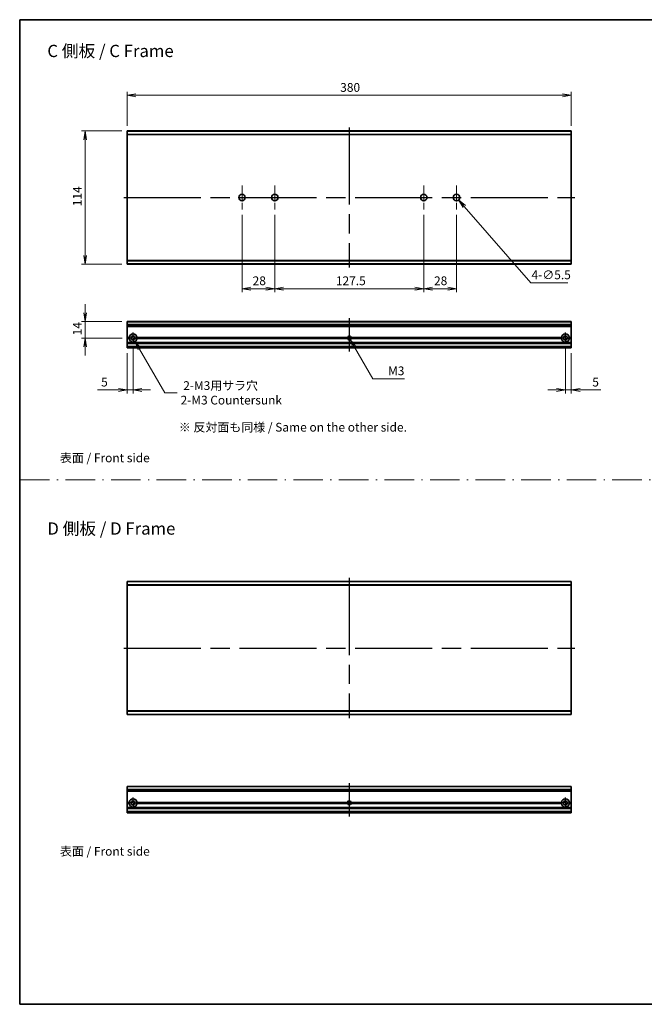
# Model space of a CAD drawing. Units: millimetres. Extents: x 80 to 9915, y 44 to 2011.
# Drawn here: x 4987 to 5522, y 44 to 887 of the extents above; entities that cross this region are included whole.
import ezdxf

# ---------------------------------------------------------------- set-up
doc = ezdxf.new("R2010")
doc.units = ezdxf.units.MM
doc.header["$LTSCALE"] = 5.5
for name, pattern in [('AM_ISO08W050', [18, 12, -1.5, 3, -1.5]), ('AM_ISO08W050x2', [9, 6, -0.75, 1.5, -0.75]), ('CHAIN', [0.3543, 0.2362, -0.0295, 0.0591, -0.0295]), ('DASH_DOT', [0.37, 0.24, -0.06, 0.01, -0.06])]:
    doc.linetypes.add(name, pattern=pattern)
doc.layers.get('Defpoints').update_dxf_attribs({"lineweight": 25})
for name, color, linetype, lineweight in [('AM_7', 4, 'AM_ISO08W050', 25), ('Border (ISO)', 7, 'Continuous', 35), ('Center Mark (ISO)', 131, 'Continuous', 18), ('Dimension (ISO)', 7, 'Continuous', 18), ('Dimension (ISO) @ 1', 7, 'Continuous', 18), ('Sketch Geometry (ISO)', 7, 'Continuous', 18), ('Symbol (ISO)', 7, 'Continuous', 18), ('Visible (ISO)', 7, 'Continuous', 35), ('Visible Narrow (ISO)', 7, 'Continuous', 25)]:
    doc.layers.add(name, color=color, linetype=linetype, lineweight=lineweight)
doc.styles.add('Note Text (TK)', font='MS PGothic.ttf')
doc.dimstyles.new('Default - Method 1b (TK)', dxfattribs={"dimscale": 5.5, "dimtxt": 2.5, "dimasz": 2.5, "dimexe": 1, "dimexo": 1.5, "dimgap": 1, "dimtad": 1, "dimtoh": 1, "dimdsep": 46, "dimtxsty": 'Note Text (TK)', "dimblk": 'OPEN', "dimcen": 0.09, "dimdle": 5, "dimclrd": 100, "dimclre": 100, "dimclrt": 7, "dimadec": 1, "dimazin": 1, "dimtfac": 1, "dimtmove": 0, "dimatfit": 3, "dimldrblk": 'OPEN', "dimfxl": 1, "dimtolj": 1, "dimlwd": -1, "dimlwe": -1, "dimarcsym": 0})

# ---------------------------------------------------------------- blocks, each defined once
blk = doc.blocks.new('図面枠 tk図枠')
at = {"layer": 'Border (ISO)'}
for p, q in [((14.5, 289), (405.5, 289)), ((14.5, 289), (14.5, 8)), ((14.5, 8), (405.5, 8))]:
    blk.add_line(p, q, dxfattribs=at)
blk = doc.blocks.new('_Open')
at = {"color": 0, "linetype": 'ByBlock', "lineweight": -2}
for p, q in [((-1, 0.17), (0, 0)), ((-1, -0.17), (0, 0)), ((0, 0), (-1, 0))]:
    blk.add_line(p, q, dxfattribs=at)
blk = doc.blocks.new('*D73')
at = {"layer": 'Defpoints', "color": 0}
for p in [(5079.27, 791.74), (5043.27, 677.74), (5079.27, 677.74)]:
    blk.add_point(p, dxfattribs=at)
at = {"layer": 'Dimension (ISO)', "color": 100}
for p, q in [((5074.77, 791.74), (5040.27, 791.74)), ((5043.27, 784.24), (5043.27, 685.24)), ((5074.77, 677.74), (5040.27, 677.74))]:
    blk.add_line(p, q, dxfattribs=at)
at = {"layer": 'Dimension (ISO)', "color": 100, "xscale": 7.5, "yscale": 7.5, "zscale": 7.5}
for p, rotation in [((5043.27, 791.74), 90), ((5043.27, 677.74), 270)]:
    blk.add_blockref('_Open', p, dxfattribs=dict(at, rotation=rotation))
at = {"layer": 'Dimension (ISO)', "color": 7, "insert": (5036.52, 727.3), "char_height": 7.5, "attachment_point": 4, "rotation": 90, "style": 'Note Text (TK)'}
blk.add_mtext('\\A1;114', dxfattribs=at)
blk = doc.blocks.new('*D74')
at = {"layer": 'Defpoints', "color": 0}
for p in [(5459.27, 822.24), (5079.27, 791.74), (5459.27, 791.74)]:
    blk.add_point(p, dxfattribs=at)
at = {"layer": 'Dimension (ISO)', "color": 100}
for p, q in [((5079.27, 796.24), (5079.27, 825.24)), ((5086.77, 822.24), (5451.77, 822.24)), ((5459.27, 796.24), (5459.27, 825.24))]:
    blk.add_line(p, q, dxfattribs=at)
at = {"layer": 'Dimension (ISO)', "color": 100, "xscale": 7.5, "yscale": 7.5, "zscale": 7.5, "rotation": 180}
blk.add_blockref('_Open', (5079.27, 822.24), dxfattribs=at)
at = {"layer": 'Dimension (ISO)', "color": 100, "xscale": 7.5, "yscale": 7.5, "zscale": 7.5}
blk.add_blockref('_Open', (5459.27, 822.24), dxfattribs=at)
at = {"layer": 'Dimension (ISO)', "color": 7, "insert": (5261.55, 828.99), "char_height": 7.5, "attachment_point": 4, "style": 'Note Text (TK)'}
blk.add_mtext('\\A1;380', dxfattribs=at)
blk = doc.blocks.new('*D57')
at = {"layer": 'Defpoints', "color": 0}
for p in [(5079.27, 628.46), (5043.27, 614.46), (5079.57, 614.46)]:
    blk.add_point(p, dxfattribs=at)
at = {"layer": 'Dimension (ISO)', "color": 100}
for p, q in [((5043.27, 635.96), (5043.27, 643.46)), ((5074.77, 628.46), (5040.27, 628.46)), ((5043.27, 628.46), (5043.27, 614.46)), ((5075.07, 614.46), (5040.27, 614.46)), ((5043.27, 606.96), (5043.27, 599.46))]:
    blk.add_line(p, q, dxfattribs=at)
at = {"layer": 'Dimension (ISO)', "color": 100, "xscale": 7.5, "yscale": 7.5, "zscale": 7.5}
for p, rotation in [((5043.27, 628.46), 270), ((5043.27, 614.46), 90)]:
    blk.add_blockref('_Open', p, dxfattribs=dict(at, rotation=rotation))
at = {"layer": 'Dimension (ISO)', "color": 7, "insert": (5036.52, 616.75), "char_height": 7.5, "attachment_point": 4, "rotation": 90, "style": 'Note Text (TK)'}
blk.add_mtext('\\A1;14', dxfattribs=at)
blk = doc.blocks.new('*D58')
at = {"layer": 'Defpoints', "color": 0}
for p in [(5084.27, 609.76), (5079.27, 605.96), (5079.27, 569.96)]:
    blk.add_point(p, dxfattribs=at)
at = {"layer": 'Dimension (ISO)', "color": 100}
for p, q in [((5079.27, 601.46), (5079.27, 566.96)), ((5084.27, 605.26), (5084.27, 566.96)), ((5071.77, 569.96), (5053.92, 569.96)), ((5084.27, 569.96), (5079.27, 569.96)), ((5091.77, 569.96), (5099.27, 569.96))]:
    blk.add_line(p, q, dxfattribs=at)
at = {"layer": 'Dimension (ISO)', "color": 100, "xscale": 7.5, "yscale": 7.5, "zscale": 7.5}
blk.add_blockref('_Open', (5079.27, 569.96), dxfattribs=at)
at = {"layer": 'Dimension (ISO)', "color": 100, "xscale": 7.5, "yscale": 7.5, "zscale": 7.5, "rotation": 180}
blk.add_blockref('_Open', (5084.27, 569.96), dxfattribs=at)
at = {"layer": 'Dimension (ISO)', "color": 7, "insert": (5056.92, 576.71), "char_height": 7.5, "attachment_point": 4, "style": 'Note Text (TK)'}
blk.add_mtext('\\A1;5', dxfattribs=at)
blk = doc.blocks.new('*D59')
at = {"layer": 'Defpoints', "color": 0}
for p in [(5454.27, 609.76), (5459.27, 605.96), (5454.27, 569.96)]:
    blk.add_point(p, dxfattribs=at)
at = {"layer": 'Dimension (ISO)', "color": 100}
for p, q in [((5454.27, 605.26), (5454.27, 566.96)), ((5459.27, 601.46), (5459.27, 566.96)), ((5446.77, 569.96), (5439.27, 569.96)), ((5454.27, 569.96), (5459.27, 569.96)), ((5466.77, 569.96), (5484.61, 569.96))]:
    blk.add_line(p, q, dxfattribs=at)
at = {"layer": 'Dimension (ISO)', "color": 100, "xscale": 7.5, "yscale": 7.5, "zscale": 7.5}
blk.add_blockref('_Open', (5454.27, 569.96), dxfattribs=at)
at = {"layer": 'Dimension (ISO)', "color": 100, "xscale": 7.5, "yscale": 7.5, "zscale": 7.5, "rotation": 180}
blk.add_blockref('_Open', (5459.27, 569.96), dxfattribs=at)
at = {"layer": 'Dimension (ISO)', "color": 7, "insert": (5477.27, 576.71), "char_height": 7.5, "attachment_point": 4, "style": 'Note Text (TK)'}
blk.add_mtext('\\A1;5', dxfattribs=at)
blk = doc.blocks.new('*D60')
at = {"layer": 'Defpoints', "color": 0}
for p in [(5084.27, 614.46), (5086.02, 611.43)]:
    blk.add_point(p, dxfattribs=at)
at = {"layer": 'Dimension (ISO)', "color": 100}
for p, q in [((5111.38, 567.5), (5089.77, 604.93)), ((5121.96, 567.5), (5111.38, 567.5))]:
    blk.add_line(p, q, dxfattribs=at)
at = {"layer": 'Dimension (ISO)', "color": 100, "xscale": 7.5, "yscale": 7.5, "zscale": 7.5, "rotation": 120.0000000000326}
blk.add_blockref('_Open', (5086.02, 611.43), dxfattribs=at)
at = {"layer": 'Dimension (ISO)', "color": 7, "insert": (5124.96, 567.5), "char_height": 7.5, "attachment_point": 4, "style": 'Note Text (TK)'}
blk.add_mtext('\\A1; \\fＭＳ Ｐゴシック|b0|i0;{\\H7.4700;2-M3用サラ穴\\P}\\fＭＳ Ｐゴシック|b0|i0;{\\H7.4700;2-M3 Countersunk}', dxfattribs=at)
blk = doc.blocks.new('*D61')
at = {"layer": 'Defpoints', "color": 0}
for p in [(5269.27, 614.46), (5270.02, 613.16)]:
    blk.add_point(p, dxfattribs=at)
at = {"layer": 'Dimension (ISO)', "color": 100}
for p, q in [((5289.4, 579.59), (5273.77, 606.67)), ((5316.53, 579.59), (5289.4, 579.59))]:
    blk.add_line(p, q, dxfattribs=at)
at = {"layer": 'Dimension (ISO)', "color": 100, "xscale": 7.5, "yscale": 7.5, "zscale": 7.5, "rotation": 119.9999999999929}
blk.add_blockref('_Open', (5270.02, 613.16), dxfattribs=at)
at = {"layer": 'Dimension (ISO)', "color": 7, "insert": (5300.21, 586.34), "char_height": 7.5, "attachment_point": 4, "style": 'Note Text (TK)'}
blk.add_mtext('\\A1; \\fＭＳ Ｐゴシック|b0|i0;M3', dxfattribs=at)
blk = doc.blocks.new('*D84')
at = {"layer": 'Defpoints', "color": 0}
for p in [(5177.52, 724.49), (5205.52, 724.49), (5205.52, 656.7)]:
    blk.add_point(p, dxfattribs=at)
at = {"layer": 'Dimension (ISO)', "color": 100}
for p, q in [((5177.52, 719.99), (5177.52, 653.7)), ((5205.52, 719.99), (5205.52, 653.7)), ((5185.02, 656.7), (5198.02, 656.7))]:
    blk.add_line(p, q, dxfattribs=at)
at = {"layer": 'Dimension (ISO)', "color": 100, "xscale": 7.5, "yscale": 7.5, "zscale": 7.5, "rotation": 180}
blk.add_blockref('_Open', (5177.52, 656.7), dxfattribs=at)
at = {"layer": 'Dimension (ISO)', "color": 100, "xscale": 7.5, "yscale": 7.5, "zscale": 7.5}
blk.add_blockref('_Open', (5205.52, 656.7), dxfattribs=at)
at = {"layer": 'Dimension (ISO)', "color": 7, "insert": (5186.6, 663.45), "char_height": 7.5, "attachment_point": 4, "style": 'Note Text (TK)'}
blk.add_mtext('\\A1;28', dxfattribs=at)
blk = doc.blocks.new('*D85')
at = {"layer": 'Defpoints', "color": 0}
for p in [(5205.52, 724.49), (5333.02, 724.49), (5333.02, 656.7)]:
    blk.add_point(p, dxfattribs=at)
at = {"layer": 'Dimension (ISO)', "color": 100}
for p, q in [((5205.52, 719.99), (5205.52, 653.7)), ((5333.02, 719.99), (5333.02, 653.7)), ((5213.02, 656.7), (5325.52, 656.7))]:
    blk.add_line(p, q, dxfattribs=at)
at = {"layer": 'Dimension (ISO)', "color": 100, "xscale": 7.5, "yscale": 7.5, "zscale": 7.5, "rotation": 180}
blk.add_blockref('_Open', (5205.52, 656.7), dxfattribs=at)
at = {"layer": 'Dimension (ISO)', "color": 100, "xscale": 7.5, "yscale": 7.5, "zscale": 7.5}
blk.add_blockref('_Open', (5333.02, 656.7), dxfattribs=at)
at = {"layer": 'Dimension (ISO)', "color": 7, "insert": (5257.85, 663.45), "char_height": 7.5, "attachment_point": 4, "style": 'Note Text (TK)'}
blk.add_mtext('\\A1;127.5', dxfattribs=at)
blk = doc.blocks.new('*D86')
at = {"layer": 'Defpoints', "color": 0}
for p in [(5333.02, 724.49), (5361.02, 724.49), (5361.02, 656.7)]:
    blk.add_point(p, dxfattribs=at)
at = {"layer": 'Dimension (ISO)', "color": 100}
for p, q in [((5333.02, 719.99), (5333.02, 653.7)), ((5361.02, 719.99), (5361.02, 653.7)), ((5340.52, 656.7), (5353.52, 656.7))]:
    blk.add_line(p, q, dxfattribs=at)
at = {"layer": 'Dimension (ISO)', "color": 100, "xscale": 7.5, "yscale": 7.5, "zscale": 7.5, "rotation": 180}
blk.add_blockref('_Open', (5333.02, 656.7), dxfattribs=at)
at = {"layer": 'Dimension (ISO)', "color": 100, "xscale": 7.5, "yscale": 7.5, "zscale": 7.5}
blk.add_blockref('_Open', (5361.02, 656.7), dxfattribs=at)
at = {"layer": 'Dimension (ISO)', "color": 7, "insert": (5341.84, 663.45), "char_height": 7.5, "attachment_point": 4, "style": 'Note Text (TK)'}
blk.add_mtext('\\A1;28', dxfattribs=at)
blk = doc.blocks.new('*D87')
at = {"layer": 'Defpoints', "color": 0}
for p in [(5359.21, 736.81), (5362.83, 732.67)]:
    blk.add_point(p, dxfattribs=at)
at = {"layer": 'Dimension (ISO)', "color": 100}
for p, q in [((5424.81, 661.79), (5367.77, 727.02)), ((5456.36, 661.79), (5424.81, 661.79))]:
    blk.add_line(p, q, dxfattribs=at)
at = {"layer": 'Dimension (ISO)', "color": 100, "xscale": 7.5, "yscale": 7.5, "zscale": 7.5, "rotation": 131.1724715375318}
blk.add_blockref('_Open', (5362.83, 732.67), dxfattribs=at)
at = {"layer": 'Dimension (ISO)', "color": 7, "insert": (5442.09, 668.54), "char_height": 7.5, "attachment_point": 5, "style": 'Note Text (TK)'}
blk.add_mtext('\\A1;4-∅5.5', dxfattribs=at)

msp = doc.modelspace()

# ---------------------------------------------------------------- linework, layer by layer
at = {"layer": 'AM_7'}
for p, q in [((5269.2672, 794.7358), (5269.2672, 674.7358)), ((5076.2672, 734.7358), (5462.2672, 734.7358)), ((5269.2672, 631.4599), (5269.2672, 602.9599)), ((5269.2672, 409.0235), (5269.2672, 289.0235)), ((5076.2672, 349.0235), (5462.2672, 349.0235)), ((5269.2672, 233.4108), (5269.2672, 204.9108))]:
    msp.add_line(p, q, dxfattribs=at)
at = {"layer": 'AM_7', "linetype": 'AM_ISO08W050x2'}
for p, q in [((5084.2672, 614.4599), (5084.2672, 619.1599)), ((5454.2672, 614.4599), (5454.2672, 619.1599)), ((5084.2672, 614.4599), (5079.5672, 614.4599)), ((5084.2672, 614.4599), (5088.9672, 614.4599)), ((5084.2672, 614.4599), (5084.2672, 609.7599)), ((5265.0377, 614.4599), (5273.4967, 614.4599)), ((5454.2672, 614.4599), (5449.5672, 614.4599)), ((5454.2672, 614.4599), (5458.9672, 614.4599)), ((5454.2672, 614.4599), (5454.2672, 609.7599)), ((5084.2672, 216.4108), (5084.2672, 221.1108)), ((5454.2672, 216.4108), (5454.2672, 221.1108)), ((5084.2672, 216.4108), (5079.5672, 216.4108)), ((5084.2672, 216.4108), (5088.9672, 216.4108)), ((5084.2672, 216.4108), (5084.2672, 211.7108)), ((5265.0377, 216.4108), (5273.4967, 216.4108)), ((5454.2672, 216.4108), (5449.5672, 216.4108)), ((5454.2672, 216.4108), (5458.9672, 216.4108)), ((5454.2672, 216.4108), (5454.2672, 211.7108))]:
    msp.add_line(p, q, dxfattribs=at)
at = {"layer": 'Center Mark (ISO)', "linetype": 'CHAIN', "ltscale": 7.593151}
for p, q in [((5177.5172, 744.9858), (5177.5172, 724.4858)), ((5205.5172, 744.9858), (5205.5172, 724.4858)), ((5333.0172, 744.9858), (5333.0172, 724.4858)), ((5361.0172, 744.9858), (5361.0172, 724.4858))]:
    msp.add_line(p, q, dxfattribs=at)
at = {"layer": 'Sketch Geometry (ISO)', "color": 4, "linetype": 'DASH_DOT', "lineweight": 18, "ltscale": 19.164619}
msp.add_line((4987.4346, 493), (6157.4346, 493), dxfattribs=at)
at = {"layer": 'Visible (ISO)'}
for p, q in [((5079.2672, 791.6279), (5079.2672, 791.7358)), ((5459.2672, 791.7358), (5079.2672, 791.7358)), ((5079.2672, 791.6279), (5079.2672, 788.8193)), ((5079.2672, 788.6272), (5079.2672, 788.8193)), ((5079.2672, 680.8444), (5079.2672, 788.6272)), ((5459.2672, 791.7358), (5459.2672, 791.6279)), ((5459.2672, 788.8193), (5459.2672, 791.6279)), ((5459.2672, 788.8193), (5459.2672, 788.6272)), ((5459.2672, 788.6272), (5459.2672, 680.8444)), ((5079.2672, 680.6524), (5079.2672, 680.8444)), ((5079.2672, 680.6524), (5079.2672, 677.8438)), ((5079.2672, 677.7358), (5079.2672, 677.8438)), ((5079.2672, 677.7358), (5459.2672, 677.7358)), ((5459.2672, 680.8444), (5459.2672, 680.6524)), ((5459.2672, 677.8438), (5459.2672, 680.6524)), ((5459.2672, 677.8438), (5459.2672, 677.7358)), ((5079.2672, 628.3904), (5079.2672, 628.4599)), ((5459.2672, 628.4599), (5079.2672, 628.4599)), ((5079.2672, 628.3904), (5079.2672, 626.0499)), ((5079.2672, 625.8194), (5079.2672, 626.0499)), ((5079.2672, 624.7599), (5079.2672, 625.8194)), ((5079.2672, 624.4599), (5079.2672, 624.7599)), ((5079.2672, 614.9599), (5079.2672, 624.4599)), ((5079.2672, 624.4599), (5459.2672, 624.4599)), ((5459.2672, 628.4599), (5459.2672, 628.3904)), ((5459.2672, 626.0499), (5459.2672, 628.3904)), ((5459.2672, 626.0499), (5459.2672, 625.8194)), ((5459.2672, 625.8194), (5459.2672, 624.7599)), ((5459.2672, 624.7599), (5459.2672, 624.4599)), ((5459.2672, 624.4599), (5459.2672, 614.9599)), ((5079.2672, 614.4599), (5079.2672, 614.9599)), ((5079.2672, 614.9599), (5080.8031, 614.9599)), ((5079.2672, 613.9599), (5079.2672, 614.4599)), ((5081.2672, 614.4599), (5079.2672, 614.4599)), ((5080.8031, 613.9599), (5079.2672, 613.9599)), ((5079.2672, 610.5842), (5079.2672, 613.9599)), ((5079.2672, 610.372), (5079.2672, 610.5842)), ((5079.2672, 610.372), (5079.2672, 610.0478)), ((5079.2672, 609.9599), (5079.2672, 610.0478)), ((5079.2672, 609.9599), (5079.2672, 609.6599)), ((5079.2672, 609.9599), (5459.2672, 609.9599)), ((5079.2672, 607.2599), (5079.2672, 609.6599)), ((5079.2672, 607.2599), (5079.2672, 606.9599)), ((5268.0377, 614.4599), (5087.2672, 614.4599)), ((5087.7313, 614.9599), (5267.6115, 614.9599)), ((5267.6115, 613.9599), (5087.7313, 613.9599)), ((5451.2672, 614.4599), (5270.4967, 614.4599)), ((5270.9228, 614.9599), (5450.8031, 614.9599)), ((5450.8031, 613.9599), (5270.9228, 613.9599)), ((5459.2672, 614.4599), (5457.2672, 614.4599)), ((5457.7313, 614.9599), (5459.2672, 614.9599)), ((5459.2672, 613.9599), (5457.7313, 613.9599)), ((5459.2672, 614.9599), (5459.2672, 614.4599)), ((5459.2672, 614.4599), (5459.2672, 613.9599)), ((5459.2672, 613.9599), (5459.2672, 610.5842)), ((5459.2672, 610.5842), (5459.2672, 610.372)), ((5459.2672, 610.0478), (5459.2672, 610.372)), ((5459.2672, 610.0478), (5459.2672, 609.9599)), ((5459.2672, 609.6599), (5459.2672, 609.9599)), ((5459.2672, 609.6599), (5459.2672, 607.2599)), ((5459.2672, 606.9599), (5459.2672, 607.2599)), ((5079.2672, 606.872), (5079.2672, 606.9599)), ((5459.2672, 606.9599), (5079.2672, 606.9599)), ((5079.2672, 606.872), (5079.2672, 606.5478)), ((5079.2672, 606.3356), (5079.2672, 606.5478)), ((5079.2672, 606.2599), (5079.2672, 606.3356)), ((5079.2672, 605.9599), (5079.2672, 606.2599)), ((5079.2672, 605.9599), (5459.2672, 605.9599)), ((5459.2672, 606.9599), (5459.2672, 606.872)), ((5459.2672, 606.5478), (5459.2672, 606.872)), ((5459.2672, 606.5478), (5459.2672, 606.3356)), ((5459.2672, 606.3356), (5459.2672, 606.2599)), ((5459.2672, 606.2599), (5459.2672, 605.9599)), ((5079.2672, 405.9155), (5079.2672, 406.0235)), ((5459.2672, 406.0235), (5079.2672, 406.0235)), ((5079.2672, 405.9155), (5079.2672, 403.1069)), ((5459.2672, 406.0235), (5459.2672, 405.9155)), ((5459.2672, 403.1069), (5459.2672, 405.9155)), ((5079.2672, 402.9149), (5079.2672, 403.1069)), ((5079.2672, 295.1321), (5079.2672, 402.9149)), ((5459.2672, 403.1069), (5459.2672, 402.9149)), ((5459.2672, 402.9149), (5459.2672, 295.1321)), ((5079.2672, 294.94), (5079.2672, 295.1321)), ((5459.2672, 295.1321), (5459.2672, 294.94)), ((5079.2672, 294.94), (5079.2672, 292.1314)), ((5079.2672, 292.0235), (5079.2672, 292.1314)), ((5079.2672, 292.0235), (5459.2672, 292.0235)), ((5459.2672, 292.1314), (5459.2672, 294.94)), ((5459.2672, 292.1314), (5459.2672, 292.0235)), ((5079.2672, 230.3412), (5079.2672, 230.4108)), ((5459.2672, 230.4108), (5079.2672, 230.4108)), ((5079.2672, 230.3412), (5079.2672, 228.0007)), ((5079.2672, 227.7703), (5079.2672, 228.0007)), ((5079.2672, 226.7108), (5079.2672, 227.7703)), ((5459.2672, 230.4108), (5459.2672, 230.3412)), ((5459.2672, 228.0007), (5459.2672, 230.3412)), ((5459.2672, 228.0007), (5459.2672, 227.7703)), ((5459.2672, 227.7703), (5459.2672, 226.7108)), ((5079.2672, 226.4108), (5079.2672, 226.7108)), ((5079.2672, 216.9108), (5079.2672, 226.4108)), ((5079.2672, 226.4108), (5459.2672, 226.4108)), ((5459.2672, 226.7108), (5459.2672, 226.4108)), ((5459.2672, 226.4108), (5459.2672, 216.9108)), ((5079.2672, 216.4108), (5079.2672, 216.9108)), ((5079.2672, 216.9108), (5080.8031, 216.9108)), ((5079.2672, 215.9108), (5079.2672, 216.4108)), ((5081.2672, 216.4108), (5079.2672, 216.4108)), ((5080.8031, 215.9108), (5079.2672, 215.9108)), ((5079.2672, 212.535), (5079.2672, 215.9108)), ((5079.2672, 212.3229), (5079.2672, 212.535)), ((5079.2672, 212.3229), (5079.2672, 211.9986)), ((5079.2672, 211.9108), (5079.2672, 211.9986)), ((5079.2672, 211.9108), (5079.2672, 211.6108)), ((5079.2672, 211.9108), (5459.2672, 211.9108)), ((5079.2672, 209.2108), (5079.2672, 211.6108)), ((5268.0377, 216.4108), (5087.2672, 216.4108)), ((5087.7313, 216.9108), (5267.6115, 216.9108)), ((5267.6115, 215.9108), (5087.7313, 215.9108)), ((5451.2672, 216.4108), (5270.4967, 216.4108)), ((5270.9228, 216.9108), (5450.8031, 216.9108)), ((5450.8031, 215.9108), (5270.9228, 215.9108)), ((5459.2672, 216.4108), (5457.2672, 216.4108)), ((5457.7313, 216.9108), (5459.2672, 216.9108)), ((5459.2672, 215.9108), (5457.7313, 215.9108)), ((5459.2672, 216.9108), (5459.2672, 216.4108)), ((5459.2672, 216.4108), (5459.2672, 215.9108)), ((5459.2672, 215.9108), (5459.2672, 212.535)), ((5459.2672, 212.535), (5459.2672, 212.3229)), ((5459.2672, 211.9986), (5459.2672, 212.3229)), ((5459.2672, 211.9986), (5459.2672, 211.9108)), ((5459.2672, 211.6108), (5459.2672, 211.9108)), ((5459.2672, 211.6108), (5459.2672, 209.2108)), ((5079.2672, 209.2108), (5079.2672, 208.9108)), ((5079.2672, 208.8229), (5079.2672, 208.9108)), ((5459.2672, 208.9108), (5079.2672, 208.9108)), ((5079.2672, 208.8229), (5079.2672, 208.4986)), ((5079.2672, 208.2865), (5079.2672, 208.4986)), ((5079.2672, 208.2108), (5079.2672, 208.2865)), ((5079.2672, 207.9108), (5079.2672, 208.2108)), ((5079.2672, 207.9108), (5459.2672, 207.9108)), ((5459.2672, 208.9108), (5459.2672, 209.2108)), ((5459.2672, 208.9108), (5459.2672, 208.8229)), ((5459.2672, 208.4986), (5459.2672, 208.8229)), ((5459.2672, 208.4986), (5459.2672, 208.2865)), ((5459.2672, 208.2865), (5459.2672, 208.2108)), ((5459.2672, 208.2108), (5459.2672, 207.9108))]:
    msp.add_line(p, q, dxfattribs=at)
for centre, radius in [((5177.5172, 734.7358), 2.75), ((5205.5172, 734.7358), 2.75), ((5333.0172, 734.7358), 2.75), ((5361.0172, 734.7358), 2.75), ((5084.2672, 614.4599), 1.7), ((5454.2672, 614.4599), 1.7), ((5084.2672, 216.4108), 1.7), ((5454.2672, 216.4108), 1.7)]:
    msp.add_circle(centre, radius, dxfattribs=at)
for centre, radius, start, end in [((5084.2672, 614.4599), 3.5, 8.2132107, 171.7867893), ((5269.2672, 614.4599), 1.7295, 16.8041357, 163.1958643), ((5269.2672, 614.4599), 1.2295, 0, 180), ((5454.2672, 614.4599), 3.5, 8.2132107, 171.7867893), ((5084.2672, 614.4599), 3.5, 188.2132107, 351.7867893), ((5269.2672, 614.4599), 1.7295, 196.8041357, 343.1958643), ((5269.2672, 614.4599), 1.2295, 180, 0), ((5454.2672, 614.4599), 3.5, 188.2132107, 351.7867893), ((5084.2672, 216.4108), 3.5, 8.2132107, 171.7867893), ((5454.2672, 216.4108), 3.5, 8.2132107, 171.7867893), ((5084.2672, 216.4108), 3.5, 188.2132107, 351.7867893), ((5269.2672, 216.4108), 1.7295, 16.8041357, 163.1958643), ((5269.2672, 216.4108), 1.7295, 196.8041357, 343.1958643), ((5269.2672, 216.4108), 1.2295, 0, 180), ((5269.2672, 216.4108), 1.2295, 180, 0), ((5454.2672, 216.4108), 3.5, 188.2132107, 351.7867893)]:
    msp.add_arc(centre, radius, start, end, dxfattribs=at)
for points in [[(5081.2672, 614.4599), (5081.0351, 614.6919), (5080.8031, 614.9599)], [(5080.8031, 613.9599), (5081.0351, 614.2278), (5081.2672, 614.4599)], [(5087.7313, 614.9599), (5087.4992, 614.6919), (5087.2672, 614.4599)], [(5087.2672, 614.4599), (5087.4992, 614.2278), (5087.7313, 613.9599)], [(5267.6115, 614.9599), (5267.8246, 614.673), (5268.0377, 614.4599)], [(5268.0377, 614.4599), (5267.8246, 614.2468), (5267.6115, 613.9599)], [(5270.4967, 614.4599), (5270.7097, 614.673), (5270.9228, 614.9599)], [(5270.9228, 613.9599), (5270.7097, 614.2468), (5270.4967, 614.4599)], [(5451.2672, 614.4599), (5451.0351, 614.6919), (5450.8031, 614.9599)], [(5450.8031, 613.9599), (5451.0351, 614.2278), (5451.2672, 614.4599)], [(5457.7313, 614.9599), (5457.4992, 614.6919), (5457.2672, 614.4599)], [(5457.2672, 614.4599), (5457.4992, 614.2278), (5457.7313, 613.9599)], [(5081.2672, 216.4108), (5081.0351, 216.6428), (5080.8031, 216.9108)], [(5080.8031, 215.9108), (5081.0351, 216.1787), (5081.2672, 216.4108)], [(5087.7313, 216.9108), (5087.4992, 216.6428), (5087.2672, 216.4108)], [(5087.2672, 216.4108), (5087.4992, 216.1787), (5087.7313, 215.9108)], [(5267.6115, 216.9108), (5267.8246, 216.6238), (5268.0377, 216.4108)], [(5268.0377, 216.4108), (5267.8246, 216.1977), (5267.6115, 215.9108)], [(5270.4967, 216.4108), (5270.7097, 216.6238), (5270.9228, 216.9108)], [(5270.9228, 215.9108), (5270.7097, 216.1977), (5270.4967, 216.4108)], [(5451.2672, 216.4108), (5451.0351, 216.6428), (5450.8031, 216.9108)], [(5450.8031, 215.9108), (5451.0351, 216.1787), (5451.2672, 216.4108)], [(5457.7313, 216.9108), (5457.4992, 216.6428), (5457.2672, 216.4108)], [(5457.2672, 216.4108), (5457.4992, 216.1787), (5457.7313, 215.9108)]]:
    msp.add_open_spline(points, degree=2, dxfattribs=at)
at = {"layer": 'Visible Narrow (ISO)'}
for p, q in [((5079.2672, 791.6279), (5459.2672, 791.6279)), ((5459.2672, 788.8193), (5079.2672, 788.8193)), ((5079.2672, 788.6272), (5459.2672, 788.6272)), ((5459.2672, 680.8444), (5079.2672, 680.8444)), ((5079.2672, 680.6524), (5459.2672, 680.6524)), ((5459.2672, 677.8438), (5079.2672, 677.8438)), ((5079.2672, 628.3904), (5459.2672, 628.3904)), ((5459.2672, 626.0499), (5079.2672, 626.0499)), ((5079.2672, 625.8194), (5459.2672, 625.8194)), ((5459.2672, 624.7599), (5079.2672, 624.7599)), ((5459.2672, 610.5842), (5079.2672, 610.5842)), ((5079.2672, 610.372), (5459.2672, 610.372)), ((5459.2672, 610.0478), (5079.2672, 610.0478)), ((5079.2672, 609.6599), (5459.2672, 609.6599)), ((5459.2672, 607.2599), (5079.2672, 607.2599)), ((5079.2672, 606.872), (5459.2672, 606.872)), ((5459.2672, 606.5478), (5079.2672, 606.5478)), ((5079.2672, 606.3356), (5459.2672, 606.3356)), ((5459.2672, 606.2599), (5079.2672, 606.2599)), ((5079.2672, 405.9155), (5459.2672, 405.9155)), ((5459.2672, 403.1069), (5079.2672, 403.1069)), ((5079.2672, 402.9149), (5459.2672, 402.9149)), ((5459.2672, 295.1321), (5079.2672, 295.1321)), ((5079.2672, 294.94), (5459.2672, 294.94)), ((5459.2672, 292.1314), (5079.2672, 292.1314)), ((5079.2672, 230.3412), (5459.2672, 230.3412)), ((5459.2672, 228.0007), (5079.2672, 228.0007)), ((5079.2672, 227.7703), (5459.2672, 227.7703)), ((5459.2672, 226.7108), (5079.2672, 226.7108)), ((5459.2672, 212.535), (5079.2672, 212.535)), ((5079.2672, 212.3229), (5459.2672, 212.3229)), ((5459.2672, 211.9986), (5079.2672, 211.9986)), ((5079.2672, 211.6108), (5459.2672, 211.6108)), ((5459.2672, 209.2108), (5079.2672, 209.2108)), ((5079.2672, 208.8229), (5459.2672, 208.8229)), ((5459.2672, 208.4986), (5079.2672, 208.4986)), ((5079.2672, 208.2865), (5459.2672, 208.2865)), ((5459.2672, 208.2108), (5079.2672, 208.2108))]:
    msp.add_line(p, q, dxfattribs=at)
for centre, start, end in [((5269.2672, 614.4599), 10.3891761, 169.6108239), ((5269.2672, 614.4599), 169.6108239, 180), ((5269.2672, 614.4599), 180, 190.3891761), ((5269.2672, 614.4599), 190.3891761, 349.6108239), ((5269.2672, 614.4599), 0, 10.3891761), ((5269.2672, 614.4599), 349.6108239, 0), ((5269.2672, 216.4108), 169.6108239, 180), ((5269.2672, 216.4108), 180, 190.3891761), ((5269.2672, 216.4108), 10.3891761, 169.6108239), ((5269.2672, 216.4108), 190.3891761, 349.6108239), ((5269.2672, 216.4108), 0, 10.3891761), ((5269.2672, 216.4108), 349.6108239, 0)]:
    msp.add_arc(centre, 1.5, start, end, dxfattribs=at)

# ---------------------------------------------------------------- block references
at = {"xscale": 3, "yscale": 3, "zscale": 3}
msp.add_blockref('図面枠 tk図枠', (4943.75, 20), dxfattribs=at)

# ---------------------------------------------------------------- texts
at = {"layer": 'Symbol (ISO)', "color": 7, "attachment_point": 4, "line_spacing_factor": 1.5, "style": 'Note Text (TK)'}
for s, insert, char_height in [('C 側板 / C Frame', (5010.9067, 858.8868), 10.5), ('\\fＭＳ Ｐゴシック|b0|i0;表面 / Front side', (5021.6688, 511.8412), 7.5), ('D 側板 / D Frame', (5010.9067, 449.9916), 10.5), ('\\fＭＳ Ｐゴシック|b0|i0;表面 / Front side', (5021.6688, 175.0008), 7.5)]:
    msp.add_mtext(s, dxfattribs=dict(at, insert=insert, char_height=char_height))
at = {"layer": 'Symbol (ISO)', "color": 7, "insert": (5123.4253, 538.0845), "char_height": 7.5, "width": 204.210534, "attachment_point": 4, "line_spacing_factor": 1.5, "style": 'Note Text (TK)'}
msp.add_mtext('\\fＭＳ Ｐゴシック|b0|i0;※ 反対面も同様 / Same on the other side.', dxfattribs=at)

# ---------------------------------------------------------------- dimensions: what is measured, and where the dimension line sits
at = {"layer": 'Dimension (ISO) @ 1', "color": 100}
for base, p1, p2, angle, override, picture, middle in [((5459.2672, 822.2358), (5079.2672, 791.7358), (5459.2672, 791.7358), 180, {"dimscale": 1, "dimtxt": 7.5, "dimasz": 7.5, "dimexe": 3, "dimexo": 4.5, "dimgap": 3, "dimdec": 2, "dimcen": 0.27, "dimtol": 0, "dimlim": 0, "dimtp": 0, "dimtm": 0, "dimtdec": 2, "dimtix": 0, "dimtofl": 0, "dimtmove": 0, "dimatfit": 1}, '*D74', (5269.2672, 822.2358)), ((5043.2672, 677.7358), (5079.2672, 791.7358), (5079.2672, 677.7358), 270, {"dimscale": 1, "dimtxt": 7.5, "dimasz": 7.5, "dimexe": 3, "dimexo": 4.5, "dimgap": 3, "dimdec": 2, "dimcen": 0.27, "dimtol": 0, "dimlim": 0, "dimtp": 0, "dimtm": 0, "dimtdec": 2, "dimtix": 0, "dimtofl": 0, "dimtmove": 0, "dimatfit": 1}, '*D73', (5043.2672, 734.7358)), ((5205.5172, 656.6972), (5177.5172, 724.4858), (5205.5172, 724.4858), 180, {"dimscale": 1, "dimtxt": 7.5, "dimasz": 7.5, "dimexe": 3, "dimexo": 4.5, "dimgap": 3, "dimcen": 0.27, "dimtix": 0, "dimtofl": 0, "dimtmove": 0, "dimatfit": 1}, '*D84', (5191.5172, 656.6972)), ((5333.0172, 656.6972), (5205.5172, 724.4858), (5333.0172, 724.4858), 180, {"dimscale": 1, "dimtxt": 7.5, "dimasz": 7.5, "dimexe": 3, "dimexo": 4.5, "dimgap": 3, "dimcen": 0.27, "dimtix": 0, "dimtofl": 0, "dimtmove": 0, "dimatfit": 1}, '*D85', (5269.0152, 656.6972)), ((5361.0172, 656.6972), (5333.0172, 724.4858), (5361.0172, 724.4858), 180, {"dimscale": 1, "dimtxt": 7.5, "dimasz": 7.5, "dimexe": 3, "dimexo": 4.5, "dimgap": 3, "dimcen": 0.27, "dimtix": 0, "dimtofl": 0, "dimtmove": 0, "dimatfit": 1}, '*D86', (5346.7652, 656.6972)), ((5043.2672, 614.4599), (5079.2672, 628.4599), (5079.5672, 614.4599), 90, {"dimscale": 1, "dimtxt": 7.5, "dimasz": 7.5, "dimexe": 3, "dimexo": 4.5, "dimgap": 3, "dimdec": 2, "dimcen": 0.27, "dimtol": 0, "dimlim": 0, "dimtp": 0, "dimtm": 0, "dimtdec": 2, "dimtix": 0, "dimtofl": 1, "dimtmove": 0, "dimatfit": 1}, '*D57', (5043.2672, 621.4599)), ((5079.2672, 569.9599), (5084.2672, 609.7599), (5079.2672, 605.9599), 180, {"dimscale": 1, "dimtxt": 7.5, "dimasz": 7.5, "dimexe": 3, "dimexo": 4.5, "dimgap": 3, "dimdec": 2, "dimcen": 0.27, "dimtol": 0, "dimlim": 0, "dimtp": 0, "dimtm": 0, "dimtdec": 2, "dimtix": 0, "dimtofl": 1, "dimtmove": 0, "dimatfit": 1}, '*D58', (5059.0939, 569.9599))]:
    dim = msp.add_linear_dim(base=base, p1=p1, p2=p2, angle=angle, dimstyle='Default - Method 1b (TK)', override=override, dxfattribs=at)
    dim.commit()
    dim.dimension.update_dxf_attribs({"geometry": picture, "text_midpoint": middle, "dimtype": 128})
dim = msp.add_diameter_dim_2p(p1=(5359.2068, 736.8058), p2=(5362.8276, 732.6658), text='4-<>', dimstyle='Default - Method 1b (TK)', override={"dimscale": 1, "dimtxt": 7.5, "dimasz": 7.5, "dimexe": 3, "dimexo": 4.5, "dimgap": 3, "dimtih": 1, "dimtoh": 1, "dimlfac": 1, "dimcen": 0, "dimtix": 0, "dimtofl": 0, "dimtmove": 0, "dimatfit": 3}, dxfattribs=at)
dim.commit()
dim.dimension.update_dxf_attribs({"geometry": '*D87', "text_midpoint": (5442.0867, 661.7939), "dimtype": 131})
for center, mpoint, text, override, picture, middle in [((5084.2672, 614.4599), (5086.0172, 611.4288), ' \\fＭＳ Ｐゴシック|b0|i0;{\\H7.4700;2-M3用サラ穴\\P}\\fＭＳ Ｐゴシック|b0|i0;{\\H7.4700;2-M3 Countersunk}', {"dimscale": 1, "dimtxt": 7.5, "dimasz": 7.5, "dimexe": 3, "dimexo": 4.5, "dimgap": 3, "dimtad": 0, "dimtih": 1, "dimtoh": 1, "dimdec": 2, "dimlfac": 1, "dimcen": 0, "dimtol": 0, "dimlim": 0, "dimtp": 0, "dimtm": 0, "dimtdec": 2, "dimtix": 0, "dimtofl": 0, "dimtmove": 0, "dimatfit": 3, "dimtvp": 0}, '*D60', (5167.2139, 567.5047)), ((5269.2672, 614.4599), (5270.0172, 613.1609), ' \\fＭＳ Ｐゴシック|b0|i0;M3', {"dimscale": 1, "dimtxt": 7.5, "dimasz": 7.5, "dimexe": 3, "dimexo": 4.5, "dimgap": 3, "dimtih": 1, "dimtoh": 1, "dimdec": 2, "dimlfac": 1, "dimcen": 0, "dimtol": 0, "dimlim": 0, "dimtp": 0, "dimtm": 0, "dimtdec": 2, "dimtix": 0, "dimtofl": 0, "dimtmove": 0, "dimatfit": 3}, '*D61', (5308.3717, 579.5922))]:
    dim = msp.add_radius_dim(center=center, mpoint=mpoint, text=text, dimstyle='Default - Method 1b (TK)', override=override, dxfattribs=at)
    dim.commit()
    dim.dimension.update_dxf_attribs({"geometry": picture, "text_midpoint": middle, "dimtype": 132})
dim = msp.add_linear_dim(base=(5454.2672, 569.9599), p1=(5459.2672, 605.9599), p2=(5454.2672, 609.7599), dimstyle='Default - Method 1b (TK)', override={"dimscale": 1, "dimtxt": 7.5, "dimasz": 7.5, "dimexe": 3, "dimexo": 4.5, "dimgap": 3, "dimdec": 2, "dimcen": 0.27, "dimtol": 0, "dimlim": 0, "dimtp": 0, "dimtm": 0, "dimtdec": 2, "dimtix": 0, "dimtofl": 1, "dimtmove": 0, "dimatfit": 1}, dxfattribs=at)
dim.commit()
dim.dimension.update_dxf_attribs({"geometry": '*D59', "text_midpoint": (5479.4405, 569.9599), "dimtype": 128})

doc.saveas('drawing.dxf')
